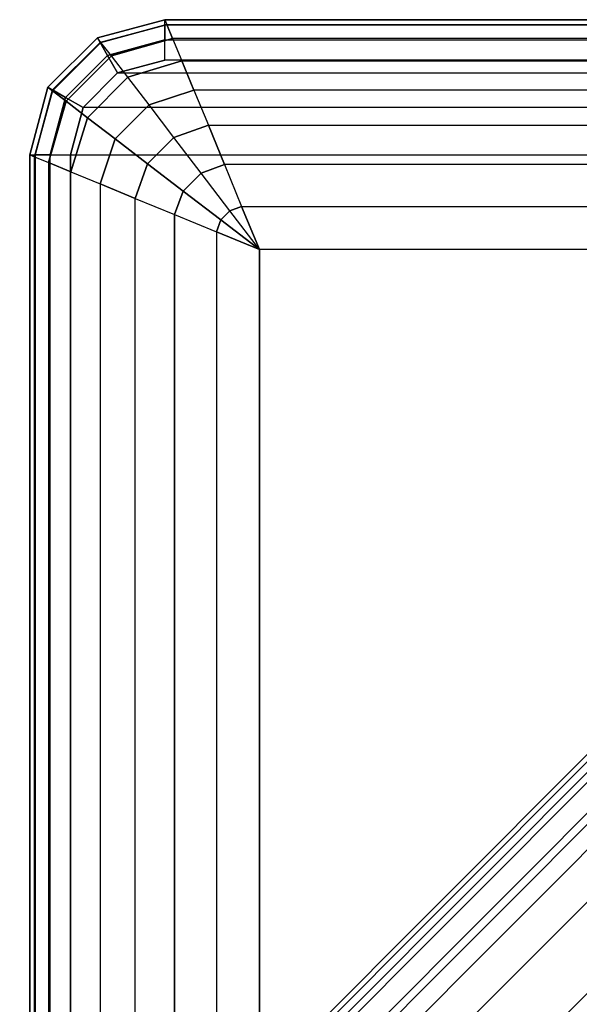
# Model space of a CAD drawing. Units: inches. Extents: x -15 to 14.7, y -15 to 15.
# Drawn here: x 10.4 to 12.1, y 12.1 to 15 of the extents above; entities that cross this region are included whole.
import ezdxf

# ---------------------------------------------------------------- set-up
doc = ezdxf.new("R2010")
doc.units = ezdxf.units.IN
doc.header["$MEASUREMENT"] = 0
doc.layers.add('TABLE-BASESUPPORT', color=6, linetype='Continuous')
doc.layers.add('TABLE-TOP', color=6, linetype='Continuous')

msp = doc.modelspace()

# ---------------------------------------------------------------- linework, layer by layer
at = {"layer": 'TABLE-BASESUPPORT'}
for points in [[(12.5258, 13.251, 8.9961), (7.454, 8.172, 8.9961), (7.4805, 8.1455, 9.1844), (12.5523, 13.2245, 9.1844)], [(12.5258, 13.251, 7.4804), (7.454, 8.172, 7.4804), (7.4646, 8.1614, 7.405), (12.5364, 13.2404, 7.405)], [(12.5258, 13.251, 8.9961), (12.5258, 13.251, 7.4804), (7.454, 8.172, 7.4804), (7.454, 8.172, 8.9961)], [(12.5364, 13.2404, 7.405), (7.4646, 8.1614, 7.405), (7.4947, 8.1312, 7.3412), (12.5666, 13.2102, 7.3412)], [(12.5523, 13.2245, 9.1844), (7.4805, 8.1455, 9.1844), (7.5559, 8.0701, 9.3441), (12.6278, 13.1491, 9.3441)], [(12.5666, 13.2102, 7.3412), (7.4947, 8.1312, 7.3412), (7.5399, 8.0861, 7.2985), (12.6118, 13.1651, 7.2985)], [(12.6118, 13.1651, 7.2985), (7.5399, 8.0861, 7.2985), (7.5932, 8.0329, 7.2835), (12.6651, 13.1119, 7.2835)], [(12.6278, 13.1491, 9.3441), (7.5559, 8.0701, 9.3441), (7.6689, 7.9573, 9.4508), (12.7408, 13.0363, 9.4508)], [(13.083, 12.6946, 7.2835), (12.6651, 13.1119, 7.2835), (7.5932, 8.0329, 7.2835), (8.0111, 7.6156, 7.2835)], [(12.7408, 13.0363, 9.4508), (7.6689, 7.9573, 9.4508), (7.8022, 7.8242, 9.4882), (12.874, 12.9032, 9.4882)], [(13.0073, 12.7702, 9.4508), (7.9354, 7.6911, 9.4508), (7.8022, 7.8242, 9.4882), (12.874, 12.9032, 9.4882)], [(13.1203, 12.6573, 9.3441), (8.0484, 7.5783, 9.3441), (7.9354, 7.6911, 9.4508), (13.0073, 12.7702, 9.4508)], [(8.0111, 7.6156, 7.2835), (13.083, 12.6946, 7.2835), (13.1363, 12.6414, 7.2985), (8.0644, 7.5623, 7.2985)], [(13.1957, 12.582, 9.1844), (8.1239, 7.5029, 9.1844), (8.0484, 7.5783, 9.3441), (13.1203, 12.6573, 9.3441)], [(8.0644, 7.5623, 7.2985), (13.1363, 12.6414, 7.2985), (13.1814, 12.5962, 7.3412), (8.1096, 7.5172, 7.3412)], [(8.1096, 7.5172, 7.3412), (13.1814, 12.5962, 7.3412), (13.2116, 12.5661, 7.405), (8.1398, 7.4871, 7.405)], [(13.2222, 12.5555, 8.9961), (8.1504, 7.4765, 8.9961), (8.1239, 7.5029, 9.1844), (13.1957, 12.582, 9.1844)], [(8.1398, 7.4871, 7.405), (13.2116, 12.5661, 7.405), (13.2222, 12.5555, 7.4804), (8.1504, 7.4765, 7.4804)], [(13.2222, 12.5555, 8.9961), (13.2222, 12.5555, 7.4804), (8.1504, 7.4765, 7.4804), (8.1504, 7.4765, 8.9961)]]:
    msp.add_3dface(points, dxfattribs=at)
at = {"layer": 'TABLE-TOP'}
for points in [[(10.8662, 14.9606, 12.4503), (10.6693, 14.9078, 12.4503), (10.6772, 14.8941, 12.5093), (10.8662, 14.9448, 12.5093)], [(10.8662, 14.9606, 12.4503), (10.8662, 14.9606, 12.3715), (10.6693, 14.9078, 12.3715), (10.6693, 14.9078, 12.4503)], [(10.8719, 14.9467, 12.2358), (10.6798, 14.8943, 12.2305), (10.6693, 14.9078, 12.3715), (10.8662, 14.9606, 12.3715)], [(10.8662, 14.9448, 12.5093), (10.6772, 14.8941, 12.5093), (10.6988, 14.8567, 12.5526), (10.8662, 14.9015, 12.5526)], [(10.8887, 14.9059, 12.1066), (10.7102, 14.855, 12.0975), (10.6798, 14.8943, 12.2305), (10.8719, 14.9467, 12.2358)], [(14.2914, 14.9606, 12.3715), (10.8662, 14.9606, 12.3715), (10.8719, 14.9467, 12.2358), (14.2857, 14.9467, 12.2358)], [(10.8662, 14.9606, 12.4503), (14.2914, 14.9606, 12.4503), (14.2914, 14.9606, 12.3715), (10.8662, 14.9606, 12.3715)], [(14.2914, 14.9448, 12.5093), (10.8662, 14.9448, 12.5093), (10.8662, 14.9606, 12.4503), (14.2914, 14.9606, 12.4503)], [(10.8662, 14.9015, 12.5526), (14.2914, 14.9015, 12.5526), (14.2914, 14.9448, 12.5093), (10.8662, 14.9448, 12.5093)], [(10.8719, 14.9467, 12.2358), (14.2857, 14.9467, 12.2358), (14.2689, 14.9059, 12.1066), (10.8887, 14.9059, 12.1066)], [(10.6693, 14.9078, 12.4503), (10.5253, 14.7638, 12.4503), (10.539, 14.7559, 12.5093), (10.6772, 14.8941, 12.5093)], [(10.6693, 14.9078, 12.3715), (10.6693, 14.9078, 12.4503), (10.5253, 14.7638, 12.4503), (10.5253, 14.7638, 12.3715)], [(10.5388, 14.7534, 12.2305), (10.6798, 14.8943, 12.2305), (10.6693, 14.9078, 12.3715), (10.5253, 14.7638, 12.3715)], [(10.5781, 14.7229, 12.0975), (10.7102, 14.855, 12.0975), (10.6798, 14.8943, 12.2305), (10.5388, 14.7534, 12.2305)], [(10.6772, 14.8941, 12.5093), (10.539, 14.7559, 12.5093), (10.5764, 14.7343, 12.5526), (10.6988, 14.8567, 12.5526)], [(10.8662, 14.9015, 12.5526), (10.6988, 14.8567, 12.5526), (10.7284, 14.8055, 12.5684), (10.8662, 14.8425, 12.5684)], [(10.9155, 14.8408, 11.9895), (10.758, 14.7929, 11.979), (10.7102, 14.855, 12.0975), (10.8887, 14.9059, 12.1066)], [(14.2914, 14.8425, 12.5684), (10.8662, 14.8425, 12.5684), (10.8662, 14.9015, 12.5526), (14.2914, 14.9015, 12.5526)], [(14.2689, 14.9059, 12.1066), (10.8887, 14.9059, 12.1066), (10.9155, 14.8408, 11.9895), (14.2421, 14.8408, 11.9895)], [(10.6988, 14.8567, 12.5526), (10.5764, 14.7343, 12.5526), (10.6276, 14.7047, 12.5684), (10.7284, 14.8055, 12.5684)], [(10.6402, 14.6751, 11.979), (10.758, 14.7929, 11.979), (10.7102, 14.855, 12.0975), (10.5781, 14.7229, 12.0975)], [(10.7284, 14.8055, 12.5684), (14.4292, 14.8055, 12.5684), (14.2914, 14.8425, 12.5684), (10.8662, 14.8425, 12.5684)], [(10.9507, 14.7552, 11.8891), (10.8198, 14.7122, 11.8796), (10.758, 14.7929, 11.979), (10.9155, 14.8408, 11.9895)], [(10.9155, 14.8408, 11.9895), (14.2421, 14.8408, 11.9895), (14.2068, 14.7552, 11.8891), (10.9508, 14.7552, 11.8891)], [(14.53, 14.7047, 12.5684), (10.6276, 14.7047, 12.5684), (10.7284, 14.8055, 12.5684), (14.4292, 14.8055, 12.5684)], [(10.7208, 14.6133, 11.8796), (10.8198, 14.7122, 11.8796), (10.758, 14.7929, 11.979), (10.6402, 14.6751, 11.979)], [(10.5253, 14.7638, 12.4503), (10.4725, 14.5669, 12.4503), (10.4883, 14.5669, 12.5093), (10.539, 14.7559, 12.5093)], [(10.5253, 14.7638, 12.4503), (10.5253, 14.7638, 12.3715), (10.4725, 14.5669, 12.3715), (10.4725, 14.5669, 12.4503)], [(10.4864, 14.5611, 12.2358), (10.5388, 14.7534, 12.2305), (10.5253, 14.7638, 12.3715), (10.4725, 14.5669, 12.3715)], [(10.5272, 14.5444, 12.1066), (10.5781, 14.7229, 12.0975), (10.5388, 14.7534, 12.2305), (10.4864, 14.5611, 12.2358)], [(10.539, 14.7559, 12.5093), (10.4883, 14.5669, 12.5093), (10.5315, 14.5669, 12.5526), (10.5764, 14.7343, 12.5526)], [(10.9927, 14.6532, 11.8085), (10.892, 14.6177, 11.8018), (10.8198, 14.7122, 11.8796), (10.9507, 14.7552, 11.8891)], [(14.2068, 14.7552, 11.8891), (10.9508, 14.7552, 11.8891), (10.9927, 14.6532, 11.8085), (14.1649, 14.6532, 11.8085)], [(10.5922, 14.5176, 11.9895), (10.6402, 14.6751, 11.979), (10.5781, 14.7229, 12.0975), (10.5272, 14.5444, 12.1066)], [(10.5764, 14.7343, 12.5526), (10.5315, 14.5669, 12.5526), (10.5906, 14.5669, 12.5684), (10.6276, 14.7047, 12.5684)], [(10.8154, 14.5411, 11.8018), (10.892, 14.6177, 11.8018), (10.8198, 14.7122, 11.8796), (10.7208, 14.6133, 11.8796)], [(10.5906, 14.5669, 12.5684), (14.567, 14.5669, 12.5684), (14.53, 14.7047, 12.5684), (10.6276, 14.7047, 12.5684)], [(10.6778, 14.4823, 11.8891), (10.7208, 14.6133, 11.8796), (10.6402, 14.6751, 11.979), (10.5922, 14.5176, 11.9895)], [(11.0398, 14.5391, 11.7498), (10.9715, 14.5137, 11.7463), (10.892, 14.6177, 11.8018), (10.9927, 14.6532, 11.8085)], [(10.9927, 14.6532, 11.8085), (14.1649, 14.6532, 11.8085), (14.1178, 14.5391, 11.7498), (11.0398, 14.5391, 11.7498)], [(10.7799, 14.4403, 11.8085), (10.8154, 14.5411, 11.8018), (10.7208, 14.6133, 11.8796), (10.6778, 14.4823, 11.8891)], [(10.9194, 14.4616, 11.7463), (10.9715, 14.5137, 11.7463), (10.892, 14.6177, 11.8018), (10.8154, 14.5411, 11.8018)], [(10.4883, 14.5669, 12.5093), (10.4883, -14.5671, 12.5093), (10.4725, -14.5671, 12.4503), (10.4725, 14.5669, 12.4503)], [(10.4725, -14.5671, 12.4503), (10.4725, 14.5669, 12.4503), (10.4725, 14.5669, 12.3715), (10.4725, -14.5671, 12.3715)], [(10.4725, 14.5669, 12.3715), (10.4725, -14.5671, 12.3715), (10.4864, -14.5613, 12.2358), (10.4864, 14.5611, 12.2358)], [(10.5315, -14.5671, 12.5526), (10.5315, 14.5669, 12.5526), (10.4883, 14.5669, 12.5093), (10.4883, -14.5671, 12.5093)], [(10.5906, 14.5669, 12.5684), (10.5906, -14.5671, 12.5684), (10.5315, -14.5671, 12.5526), (10.5315, 14.5669, 12.5526)], [(14.567, -14.5671, 12.5684), (10.5906, -14.5671, 12.5684), (10.5906, 14.5669, 12.5684), (14.567, 14.5669, 12.5684)], [(10.4864, -14.5613, 12.2358), (10.4864, 14.5611, 12.2358), (10.5272, 14.5444, 12.1066), (10.5272, -14.5445, 12.1066)], [(10.5272, 14.5444, 12.1066), (10.5272, -14.5445, 12.1066), (10.5922, -14.5178, 11.9895), (10.5922, 14.5176, 11.9895)], [(10.8939, 14.3933, 11.7498), (10.9194, 14.4616, 11.7463), (10.8154, 14.5411, 11.8018), (10.7799, 14.4403, 11.8085)], [(11.0897, 14.4171, 11.7142), (11.0555, 14.4039, 11.7132), (10.9715, 14.5137, 11.7463), (11.0398, 14.5391, 11.7498)], [(14.1178, 14.5391, 11.7498), (11.0398, 14.5391, 11.7498), (11.0897, 14.4171, 11.7142), (14.0678, 14.4171, 11.7142)], [(10.5922, -14.5178, 11.9895), (10.5922, 14.5176, 11.9895), (10.6778, 14.4823, 11.8891), (10.6778, -14.4825, 11.8891)], [(11.0292, 14.3775, 11.7132), (11.0555, 14.4039, 11.7132), (10.9715, 14.5137, 11.7463), (10.9194, 14.4616, 11.7463)], [(10.6778, 14.4823, 11.8891), (10.6778, -14.4825, 11.8891), (10.7799, -14.4405, 11.8085), (10.7799, 14.4403, 11.8085)], [(11.016, 14.3433, 11.7142), (11.0292, 14.3775, 11.7132), (10.9194, 14.4616, 11.7463), (10.8939, 14.3933, 11.7498)], [(10.7799, -14.4405, 11.8085), (10.7799, 14.4403, 11.8085), (10.8939, 14.3933, 11.7498), (10.8939, -14.3935, 11.7498)], [(10.8939, -14.3935, 11.7498), (10.8939, 14.3933, 11.7498), (11.016, 14.3433, 11.7142), (11.016, -14.3435, 11.7142)], [(11.1418, 14.2913, 11.7022), (11.1418, 14.2913, 11.7022), (11.0555, 14.4039, 11.7132), (11.0292, 14.3775, 11.7132)], [(11.1418, 14.2913, 11.7022), (11.1418, 14.2913, 11.7022), (11.0555, 14.4039, 11.7132), (11.0897, 14.4171, 11.7142)], [(11.0897, 14.4171, 11.7142), (14.0678, 14.4171, 11.7142), (14.0157, 14.2912, 11.7022), (11.1418, 14.2912, 11.7022)], [(11.1418, 14.2913, 11.7022), (11.1418, 14.2913, 11.7022), (11.0292, 14.3775, 11.7132), (11.016, 14.3433, 11.7142)], [(11.016, 14.3433, 11.7142), (11.016, -14.3435, 11.7142), (11.1418, -14.2914, 11.7022), (11.1418, 14.2912, 11.7022)], [(11.1418, -14.2914, 11.7022), (14.0157, -14.2914, 11.7022), (14.0157, 14.2912, 11.7022), (11.1418, 14.2912, 11.7022)]]:
    msp.add_3dface(points, dxfattribs=at)

doc.saveas('drawing.dxf')
